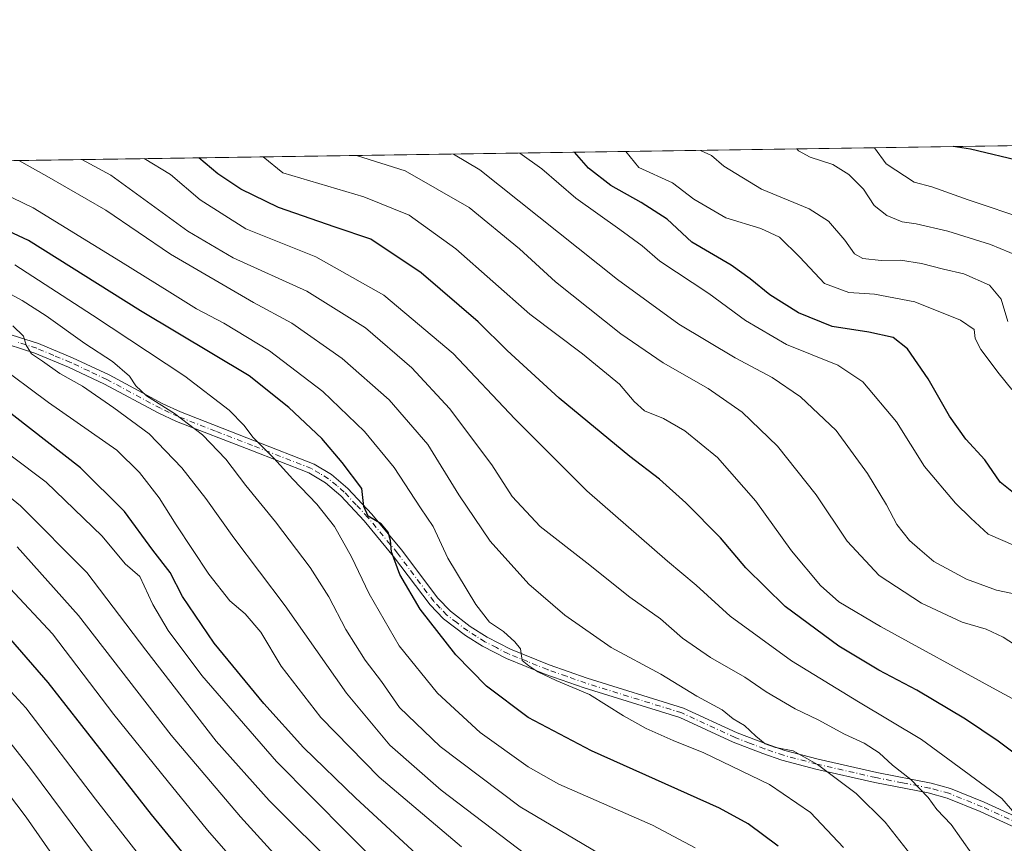
# Model space of a CAD drawing. Units: metres. Extents: x 599847 to 603273, y 4782374 to 4784738.
# Drawn here: x 600918 to 601159, y 4784536 to 4784738 of the extents above; entities that cross this region are included whole.
import ezdxf

# ---------------------------------------------------------------- set-up
doc = ezdxf.new("R2010")
doc.units = ezdxf.units.M
doc.header["$MEASUREMENT"] = 0
doc.linetypes.add('DGN Style 4', pattern=[2.6384748266838614, 1.318413404963828, -0.6592067024819142, 0.001648016756204785, -0.6592067024819142])
for name, color, linetype, lineweight in [('Arbolado forestal CxS', 92, 'Continuous', 0), ('Camino Cxs', 7, 'Continuous', 0), ('Camino eje', 30, 'DGN Style 4', 13), ('Comarca CxS', 21, 'Continuous', 0), ('Comunidad Autónoma CxS', 142, 'Continuous', 0), ('Curva de nivel maestra', 30, 'Continuous', 30), ('Curva de nivel normal', 30, 'Continuous', 0), ('Municipio CxS', 4, 'Continuous', 0), ('Provincia CxS', 1, 'Continuous', 0)]:
    doc.layers.add(name, color=color, linetype=linetype, lineweight=lineweight)

msp = doc.modelspace()

# ---------------------------------------------------------------- linework, layer by layer
at = {"layer": 'Arbolado forestal CxS', "color": 92, "linetype": 'Continuous', "lineweight": 0, "extrusion": (0.1614814588274724, 0.002411594752429939, 0.9868727996381811), "elevation": 109200.0669471327, "flags": 128}
msp.add_lwpolyline([(4775196.86306911, -663279.0139789714), (4775196.863069109, -663946.8861586875)], dxfattribs=at)
at = {"layer": 'Arbolado forestal CxS', "color": 92, "linetype": 'Continuous', "lineweight": 0}
msp.add_polyline3d([(600827.0762, 4784702.205200001, 647.3696000000054), (601623.6667, 4784714.101500001, 537.1511000000028)], dxfattribs=at)
at = {"layer": 'Camino Cxs', "color": 7, "linetype": 'Continuous', "lineweight": 0}
for points in [[(600912.3901000004, 4784661.800100001, 642.4103000000032), (600922.2801000001, 4784658.6501, 651.4113999999972), (600930.6201, 4784655.1601, 643.6545999999944), (600939.6101000002, 4784650.9301, 640.4205999999976), (600952.7600999996, 4784643.870100001, 647.0237000000052), (600957.1101000002, 4784641.860099999, 642.3203999999969), (600975.2801000001, 4784634.780099999, 635.7770000000019), (600989.9001000002, 4784629.0701, 639.8205000000017), (600994.1801000005, 4784626.4901, 631.2402000000002), (600998.1801000005, 4784623.0801, 627.7167999999947), (601004.0601000005, 4784616.780099999, 631.0050999999949), (601011.3101000005, 4784608.0001, 639.0053000000044), (601020.2500999998, 4784596.120100001, 641.1233000000066), (601023.3400999998, 4784592.940099999, 642.5751000000018), (601028.1700999998, 4784589.2301, 640.5553999999975), (601032.3800999997, 4784586.590100001, 634.6965000000055), (601038.0500999996, 4784583.6601, 623.3407000000007), (601047.5601000005, 4784579.800100001, 620.1926999999996), (601056.9301000005, 4784576.5001, 619.832899999994), (601080.5401, 4784569.1801, 616.6153999999951), (601093.6601, 4784563.100099999, 629.650999999998), (601100.8000999996, 4784560.370100001, 630.8255000000064), (601105.4301000005, 4784558.790100001, 630.6978999999993), (601113.5401, 4784556.640100001, 633.1297999999952), (601127.9700999996, 4784553.340100001, 623.2592000000004), (601141.2701000003, 4784550.7601, 619.9351000000024), (601146.0500999996, 4784549.450099999, 617.5016999999935), (601154.3000999996, 4784546.130100001, 611.0752999999969), (601174.4700999996, 4784536.880100001, 608.6330000000017)], [(600912.3901000004, 4784661.800100001, 642.4103000000032), (600922.2801000001, 4784658.6501, 651.4113999999972), (600930.6201, 4784655.1601, 643.6545999999944), (600939.6101000002, 4784650.9301, 640.4205999999976), (600952.7600999996, 4784643.870100001, 647.0237000000052), (600957.1101000002, 4784641.860099999, 642.3203999999969), (600975.2801000001, 4784634.780099999, 635.7770000000019), (600989.9001000002, 4784629.0701, 639.8205000000017), (600994.1801000005, 4784626.4901, 631.2402000000002), (600998.1801000005, 4784623.0801, 627.7167999999947), (601004.0601000005, 4784616.780099999, 631.0050999999949), (601011.3101000005, 4784608.0001, 639.0053000000044), (601020.2500999998, 4784596.120100001, 641.1233000000066), (601023.3400999998, 4784592.940099999, 642.5751000000018), (601028.1700999998, 4784589.2301, 640.5553999999975), (601032.3800999997, 4784586.590100001, 634.6965000000055), (601038.0500999996, 4784583.6601, 623.3407000000007), (601047.5601000005, 4784579.800100001, 620.1926999999996), (601056.9301000005, 4784576.5001, 619.832899999994), (601080.5401, 4784569.1801, 616.6153999999951), (601093.6601, 4784563.100099999, 629.650999999998), (601100.8000999996, 4784560.370100001, 630.8255000000064), (601105.4301000005, 4784558.790100001, 630.6978999999993), (601113.5401, 4784556.640100001, 633.1297999999952), (601127.9700999996, 4784553.340100001, 623.2592000000004), (601141.2701000003, 4784550.7601, 619.9351000000024), (601146.0500999996, 4784549.450099999, 617.5016999999935), (601154.3000999996, 4784546.130100001, 611.0752999999969), (601174.4700999996, 4784536.880100001, 608.6330000000017)], [(601173.5000999998, 4784534.5801, 608.0785999999935), (601153.3101000005, 4784543.8301, 613.9830999999976), (601145.2500999998, 4784547.0701, 619.942200000005), (601140.5800999999, 4784548.350099999, 623.9217000000062), (601127.4501, 4784550.890100001, 626.6156000000046), (601112.9901000002, 4784554.200099999, 634.7318999999989), (601104.7001, 4784556.4001, 632.6823000000004), (601100.0201000003, 4784558.0001, 634.3029999999999), (601092.6901000004, 4784560.790100001, 632.4602000000014), (601079.6601, 4784566.8301, 617.4423999999999), (601056.1700999998, 4784574.110099999, 621.2589000000007), (601046.7200999996, 4784577.450099999, 620.6346000000049), (601037.1001000004, 4784581.340100001, 623.1664000000019), (601031.2401000002, 4784584.360099999, 630.5317000000068), (601027.0201000003, 4784586.9901, 639.917300000001), (601021.6700999998, 4784591.0801, 643.6921000000002), (601018.3501000004, 4784594.4901, 643.8656999999948), (601009.3800999997, 4784606.4101, 640.4799000000058), (601002.1801000005, 4784615.130100001, 630.1190999999963), (600996.4501, 4784621.280099999, 628.2388000000064), (600992.7200999996, 4784624.450099999, 632.1423000000068), (600988.6401000004, 4784626.880100001, 642.4631999999983), (600974.3701, 4784632.450099999, 633.6677999999956), (600956.1300999997, 4784639.550100001, 643.0366999999969), (600951.6401000004, 4784641.630100001, 647.9364999999962), (600938.4901000002, 4784648.690099999, 643.1578000000009), (600929.6101000002, 4784652.880100001, 648.5736999999936), (600921.4101, 4784656.300100001, 654.4695999999967), (600911.7001, 4784659.4001, 645.6444000000047)], [(601173.5000999998, 4784534.5801, 608.0785999999935), (601153.3101000005, 4784543.8301, 613.9830999999976), (601145.2500999998, 4784547.0701, 619.942200000005), (601140.5800999999, 4784548.350099999, 623.9217000000062), (601127.4501, 4784550.890100001, 626.6156000000046), (601112.9901000002, 4784554.200099999, 634.7318999999989), (601104.7001, 4784556.4001, 632.6823000000004), (601100.0201000003, 4784558.0001, 634.3029999999999), (601092.6901000004, 4784560.790100001, 632.4602000000014), (601079.6601, 4784566.8301, 617.4423999999999), (601056.1700999998, 4784574.110099999, 621.2589000000007), (601046.7200999996, 4784577.450099999, 620.6346000000049), (601037.1001000004, 4784581.340100001, 623.1664000000019), (601031.2401000002, 4784584.360099999, 630.5317000000068), (601027.0201000003, 4784586.9901, 639.917300000001), (601021.6700999998, 4784591.0801, 643.6921000000002), (601018.3501000004, 4784594.4901, 643.8656999999948), (601009.3800999997, 4784606.4101, 640.4799000000058), (601002.1801000005, 4784615.130100001, 630.1190999999963), (600996.4501, 4784621.280099999, 628.2388000000064), (600992.7200999996, 4784624.450099999, 632.1423000000068), (600988.6401000004, 4784626.880100001, 642.4631999999983), (600974.3701, 4784632.450099999, 633.6677999999956), (600956.1300999997, 4784639.550100001, 643.0366999999969), (600951.6401000004, 4784641.630100001, 647.9364999999962), (600938.4901000002, 4784648.690099999, 643.1578000000009), (600929.6101000002, 4784652.880100001, 648.5736999999936), (600921.4101, 4784656.300100001, 654.4695999999967), (600911.7001, 4784659.4001, 645.6444000000047)]]:
    msp.add_polyline3d(points, dxfattribs=at)
at = {"layer": 'Camino eje', "color": 30, "linetype": 'DGN Style 4', "lineweight": 13}
msp.add_polyline3d([(601162.9379000004, 4784540.7917, 609.340400000001), (601153.8051000005, 4784544.9801, 612.5250999999989), (601145.6501000002, 4784548.2601, 618.5847999999969), (601140.9250999996, 4784549.5551, 621.9572000000044), (601134.2751000002, 4784550.845100001, 622.3907999999938), (601127.7100999998, 4784552.1151, 625.354800000001), (601113.2651000004, 4784555.420100001, 633.9303999999975), (601105.0651000004, 4784557.595100001, 632.0296999999991), (601100.4101, 4784559.1851, 632.6049999999959), (601096.7451, 4784560.5801, 633.5907000000007), (601093.1750999996, 4784561.9451, 631.1882999999943), (601080.1001000004, 4784568.005100001, 616.8907000000036), (601056.5500999996, 4784575.3051, 620.5573000000004), (601051.8251, 4784576.975099999, 619.9354000000021), (601047.1401000004, 4784578.6251, 620.3790000000008), (601042.3300999999, 4784580.5701, 620.922900000005), (601037.5751, 4784582.5001, 621.7378999999928), (601034.6451000003, 4784584.0101, 626.6965999999958), (601031.8101000005, 4784585.475099999, 632.5834000000032), (601029.7001, 4784586.790100001, 637.3812000000034), (601027.5950999996, 4784588.110099999, 640.7204000000056), (601024.9200999998, 4784590.155099999, 642.2551999999996), (601022.5050999997, 4784592.0101, 643.2927000000054), (601020.8450999996, 4784593.715100001, 643.1002000000008), (601019.3000999996, 4784595.3051, 642.4956999999995), (601010.3450999996, 4784607.2051, 640.178899999999), (601003.1201, 4784615.9551, 630.3502000000008), (601000.2550999997, 4784619.030099999, 628.8154000000068), (600997.3151000004, 4784622.1801, 627.3816999999982), (600995.4501, 4784623.765100001, 629.3573999999935), (600993.4501, 4784625.470100001, 631.7032000000036), (600991.3101000005, 4784626.7601, 635.892399999997), (600989.2701000003, 4784627.975099999, 641.1150000000052), (600974.8251, 4784633.6151, 634.6714000000065), (600965.7401000002, 4784637.155099999, 634.7912999999971), (600956.6201, 4784640.7051, 642.5893000000069), (600954.3750999998, 4784641.745100001, 645.3396000000066), (600952.2001, 4784642.7501, 647.2393000000011), (600939.0500999996, 4784649.8101, 641.7798999999941), (600934.6101000002, 4784651.905099999, 640.7544999999955), (600930.1151000002, 4784654.020099999, 646.0620999999956), (600926.0151000004, 4784655.7301, 651.1668000000063), (600921.8450999996, 4784657.475099999, 652.6630000000005), (600916.9001000002, 4784659.050100001, 649.3233000000037)], dxfattribs=at)
at = {"layer": 'Comarca CxS', "color": 21, "linetype": 'Continuous', "lineweight": 0, "flags": 128}
msp.add_lwpolyline([(600466.1383214535, 4784696.814903322), (603231.9700007939, 4784738.11998212)], dxfattribs=at)
at = {"layer": 'Comunidad Autónoma CxS', "color": 142, "linetype": 'Continuous', "lineweight": 0, "flags": 128}
msp.add_lwpolyline([(600350.389938507, 4782381.014300833), (599881.2100007697, 4782374.00998214), (599847.0900007696, 4784687.569982117), (600466.1383214535, 4784696.814903322), (603231.9700007939, 4784738.11998212), (603267.2800007953, 4782424.559982141)], close=True, dxfattribs=at)
at = {"layer": 'Curva de nivel maestra', "color": 30, "linetype": 'Continuous', "lineweight": 30, "flags": 128}
for points, elevation in [([(601163.9500000002, 4784703.270099999), (601150.9199999999, 4784706.3201), (601146.6929000001, 4784706.9783)], 550.0000000000001), ([(601163.5099999999, 4784620.4001), (601158.2000000002, 4784624.620100001), (601154.4500000002, 4784630.110099999), (601149.8300000001, 4784635.1501), (601145.8099999996, 4784640.850099999), (601140.5899999999, 4784650.020099999), (601135.4600000001, 4784657.3201), (601132, 4784660.130100001), (601125.9800000006, 4784661.470100001), (601117.04, 4784662.860099999), (601108.7400000002, 4784666.1501), (601101.7000000002, 4784670.630100001), (601096.8899999997, 4784674.550100001), (601092.2000000002, 4784677.860099999), (601082.5499999998, 4784683.550100001), (601076.5199999996, 4784689.1801), (601070.1299999999, 4784693.280099999), (601062.6699999999, 4784697.4001), (601057.2000000002, 4784701.6801), (601053.8173000002, 4784705.5913)], 575.0000000000001), ([(601162.2999999998, 4784557.6601), (601157.7699999996, 4784561.0801), (601149.7000000002, 4784566.4801), (601137.8099999996, 4784573.5801), (601128.4800000006, 4784578.450099999), (601118.6600000003, 4784584.350099999), (601105.4400000004, 4784594.0701), (601095.7999999998, 4784603.600099999), (601089.5999999996, 4784610.9301), (601081.0700000003, 4784619.5601), (601074.6299999999, 4784625.380100001), (601067.4000000004, 4784630.890100001), (601050.0300000003, 4784645.2401), (601037.25, 4784656.920100001), (601030.1299999999, 4784663.950099999), (601016.1399999997, 4784675.9801), (601003.8099999996, 4784684.220100001), (600995.0700000003, 4784687.2401), (600981.1799999997, 4784692.0101), (600971.9299999997, 4784696.5101), (600966.2699999996, 4784700.3201), (600961.6459999997, 4784704.2148)], 600), ([(601103.7800000003, 4784535.2601), (601096.4199999999, 4784540.7501), (601089.3300000001, 4784544.640100001), (601057.9600000001, 4784558.6801), (601042.4000000004, 4784566.890100001), (601032.1600000003, 4784574.520099999), (601024.6500000004, 4784582.280099999), (601015.9299999997, 4784593.440099999), (601010.9400000004, 4784601.940099999), (601008.8799999999, 4784607.5101), (601008.6799999997, 4784610.270099999), (601008.0599999996, 4784612.3301), (601006.3499999996, 4784614.420100001), (601003.1799999997, 4784616.3101), (601002.1200000001, 4784618.6801), (601001.6100000005, 4784623.0801), (600996.7599999999, 4784629.420100001), (600991.7800000003, 4784635.3201), (600983.6900000004, 4784642.940099999), (600973.9800000006, 4784650.720100001), (600947.3200000003, 4784666.6801), (600919.79, 4784683.970100001), (600911.29, 4784687.860099999)], 625), ([(601018.1600000003, 4784530.5001), (601000.1299999999, 4784547.0701), (600987.2999999998, 4784559.5001), (600977.5800000001, 4784570.340100001), (600965.3799999999, 4784585.0701), (600957.6299999999, 4784596.5701), (600954.5599999996, 4784602.440099999), (600950.3399999999, 4784607.940099999), (600943.3799999999, 4784617.460100001), (600932.5499999998, 4784628.140100001), (600907.9800000006, 4784647.300100001)], 650), ([(600912.9800000006, 4784447.270099999), (600924.1399999997, 4784449.880100001), (600940.6399999997, 4784450.960100001), (600954.6500000004, 4784451.300100001), (600965.3600000005, 4784454.030099999), (600970.6500000004, 4784457.2401), (600974.79, 4784462.590100001), (600979.1200000001, 4784471.7401), (600981.75, 4784480.1801), (600982.9699999997, 4784489.870100001), (600982.5199999996, 4784497.970100001), (600980.4199999999, 4784504.0601), (600976.8399999999, 4784509.850099999), (600968.6799999997, 4784520.350099999), (600949.9800000006, 4784543.090100001), (600924.6600000003, 4784575.420100001), (600912.6900000004, 4784589.0801)], 675)]:
    msp.add_lwpolyline(points, dxfattribs=dict(at, elevation=elevation))
at = {"layer": 'Curva de nivel normal', "color": 30, "linetype": 'Continuous', "lineweight": 0, "flags": 128}
for points, elevation in [([(601169.9600000001, 4784566.82), (601157.2400000002, 4784573.680000001), (601128.8499999996, 4784589.189999999), (601118.6799999997, 4784595.27), (601114.1200000001, 4784599.279999999), (601107.0499999998, 4784607.75), (601098.29, 4784619.939999999), (601088.8700000001, 4784630.699999999), (601080.8799999999, 4784637.24), (601075.5899999999, 4784640.210000001), (601071, 4784642.16), (601068.4000000004, 4784644.4), (601064.8399999999, 4784648.640000001), (601055.7300000006, 4784656.119999999), (601042.8399999999, 4784665.880000001), (601024.6799999997, 4784681.9), (601013.2199999997, 4784690.17), (601002.0899999999, 4784694.640000001), (600982.2000000002, 4784700.560000001), (600977.4325000001, 4784704.4506)], 595), ([(601163.3600000005, 4784583.699999999), (601158.9600000001, 4784586.58), (601154.8200000003, 4784588.51), (601148.8799999999, 4784590.24), (601138.9400000004, 4784594.960000001), (601128.54, 4784601.74), (601120.6799999997, 4784610.109999999), (601113.0899999999, 4784621.51), (601103.5800000001, 4784633.470000001), (601094.9000000004, 4784641.789999999), (601086.5999999996, 4784647.600000001), (601075.5700000003, 4784653.91), (601065.1299999999, 4784660.99), (601049.0899999999, 4784673.779999999), (601040.2599999999, 4784681.890000001), (601027.9299999997, 4784692.02), (601012.2800000003, 4784701), (601000.3115999997, 4784704.792300001)], 590.0000000000001), ([(601165.5999999996, 4784596.42), (601157.29, 4784598.130000001), (601149.9699999997, 4784600.810000001), (601141.9600000001, 4784605.15), (601138.54, 4784608.109999999), (601135.9600000001, 4784610.310000001), (601132.8799999999, 4784614.25), (601130.3499999996, 4784619.039999999), (601125.7100000001, 4784626.730000001), (601117.9800000006, 4784637.33), (601109.2300000006, 4784645.57), (601102.2999999998, 4784650.27), (601093.2300000006, 4784655.130000001), (601079.3799999999, 4784663.359999999), (601064.3099999996, 4784674.34), (601030.5999999996, 4784701.279999999), (601024.0839999998, 4784705.147299999)], 585), ([(601161.9500000002, 4784608.980000001), (601155.3099999996, 4784611.859999999), (601151, 4784615.82), (601147.2300000006, 4784619.49), (601139.6799999997, 4784628.439999999), (601132.79, 4784639.41), (601124.5, 4784649.24), (601118.3899999997, 4784653.300000001), (601105.7800000003, 4784658.390000001), (601095.7300000006, 4784664.310000001), (601086.79, 4784670.92), (601074.7599999999, 4784678.890000001), (601070.4000000004, 4784682.66), (601064.9199999999, 4784686.65), (601054.1299999999, 4784694.32), (601045.7999999998, 4784701.51), (601040.3488999996, 4784705.3902)], 580), ([(601161.0599999996, 4784647.369999999), (601157.9699999997, 4784651.17), (601153.5199999996, 4784657.16), (601152.1100000005, 4784659.880000001), (601151.8099999996, 4784662.07), (601148.5300000003, 4784664.350000001), (601137.29, 4784668.850000001), (601127.4000000004, 4784670.720000001), (601121.1399999997, 4784671.17), (601115.0899999999, 4784673.4), (601109.0800000001, 4784679.800000001), (601104.0700000003, 4784684.76), (601099.4800000006, 4784686.890000001), (601090.9000000004, 4784689.52), (601083.0499999998, 4784694.100000001), (601077.8099999996, 4784698.050000001), (601069.5999999996, 4784701.859999999), (601066.3812999995, 4784705.778999999)], 570), ([(601160.1399999997, 4784664.08), (601158.4500000002, 4784669.550000001), (601155.6100000005, 4784672.980000001), (601149.29, 4784675.779999999), (601144.3200000003, 4784676.880000001), (601138.9000000004, 4784678.300000001), (601133.7400000002, 4784679.08), (601129.0599999996, 4784679.060000001), (601124.54, 4784679.550000001), (601122.4600000001, 4784680.689999999), (601120.1200000001, 4784684.050000001), (601116.1299999999, 4784688.689999999), (601111.3600000005, 4784691.689999999), (601099.6699999999, 4784696.5), (601090.4699999997, 4784702.17), (601087.3700000001, 4784704.779999999), (601084.6936999997, 4784706.0525)], 565.0000000000001), ([(601162.9699999997, 4784679.970000001), (601155.8799999999, 4784682.949999999), (601145.4000000004, 4784686.180000001), (601137.6299999999, 4784687.99), (601134.1500000004, 4784688.49), (601130.4500000002, 4784690.029999999), (601127.3200000003, 4784692.560000001), (601124.7000000002, 4784696.52), (601121.1200000001, 4784700.140000001), (601117.1900000004, 4784702.57), (601111.5899999999, 4784704.4), (601108.7100000001, 4784705.930000001), (601108.3474000003, 4784706.4058)], 560), ([(601165.04, 4784689.039999999), (601150.3899999997, 4784693.930000001), (601141.5, 4784697.08), (601137.1299999999, 4784698.27), (601130.2400000002, 4784702.77), (601127.3919000002, 4784706.690199999)], 555.0000000000001), ([(601137.1799999997, 4784532.02), (601130.0099999999, 4784541.210000001), (601122.9100000003, 4784548.199999999), (601113.4400000004, 4784555.33), (601107.4500000002, 4784558.699999999), (601103.0999999996, 4784559.51), (601100.6100000005, 4784560.439999999), (601098.2599999999, 4784562.27), (601095.5099999999, 4784564.9), (601092.6799999997, 4784566.52), (601090, 4784568.720000001), (601083.7699999996, 4784572.119999999), (601074.9400000004, 4784577.5), (601062.8200000003, 4784584.039999999), (601051.4100000003, 4784591.970000001), (601042.6200000001, 4784599.619999999), (601033.1299999999, 4784610.119999999), (601025.4500000002, 4784621.52), (601017.8200000003, 4784633.890000001), (601008.3499999996, 4784644.859999999), (600996.7699999996, 4784655.01), (600984.4199999999, 4784663.680000001), (600975.0199999996, 4784668.730000001), (600954.6299999999, 4784680.560000001), (600938.7999999998, 4784691.390000001), (600924.3200000003, 4784699.689999999), (600917.4791000001, 4784703.555299999)], 615), ([(601153.79, 4784529.84), (601146.2199999997, 4784540.58), (601142.6699999999, 4784544.279999999), (601140.5499999998, 4784547.24), (601136.2800000003, 4784551.640000001), (601131.8300000001, 4784555.189999999), (601128.5199999996, 4784558.210000001), (601124.8499999996, 4784560.539999999), (601120.0499999998, 4784562.74), (601113.5800000001, 4784566.27), (601107.9600000001, 4784568.980000001), (601100.8399999999, 4784573.189999999), (601095.5599999996, 4784576.800000001), (601087.1799999997, 4784581.560000001), (601080.2599999999, 4784586.33), (601074.9100000003, 4784591.050000001), (601067.3799999999, 4784596.390000001), (601056.8099999996, 4784604.810000001), (601045.4000000004, 4784613.730000001), (601038.4699999997, 4784621.130000001), (601033.4800000006, 4784628.880000001), (601023.1399999997, 4784642.730000001), (601013.9100000003, 4784652.720000001), (601002.4900000002, 4784662.480000001), (600988.1200000001, 4784671.52), (600970.0099999999, 4784679.65), (600958.9299999997, 4784686.199999999), (600940.0099999999, 4784699.930000001), (600932.9291000003, 4784703.786)], 610), ([(601163.9400000004, 4784540.850000001), (601158.6500000004, 4784547.02), (601138.9500000002, 4784561.470000001), (601123.4699999997, 4784570.699999999), (601107.0499999998, 4784580.74), (601092, 4784591.699999999), (601083.6600000003, 4784599.34), (601076.5700000003, 4784605.24), (601056.8399999999, 4784622.51), (601039.1399999997, 4784640.140000001), (601023.9800000006, 4784656.189999999), (601006.9699999997, 4784670.480000001), (600990.29, 4784679.930000001), (600973.1399999997, 4784686.82), (600961.9199999999, 4784693.880000001), (600954.6699999999, 4784700.140000001), (600948.2394000003, 4784704.014599999)], 605), ([(601119.75, 4784534.970000001), (601111.7300000006, 4784543.529999999), (601101.6699999999, 4784550.439999999), (601085.5199999996, 4784558.189999999), (601077.9800000006, 4784561.230000001), (601071.3799999999, 4784564.180000001), (601065.7800000003, 4784567.26), (601057.4400000004, 4784572.49), (601049.29, 4784575.970000001), (601044.8099999996, 4784578.060000001), (601042.5999999996, 4784579.529999999), (601040.9900000002, 4784580.859999999), (601040.5599999996, 4784583.76), (601039.1299999999, 4784585.439999999), (601036.3300000001, 4784588), (601032.9299999997, 4784590.27), (601029.5800000001, 4784594.58), (601022.6799999997, 4784606.01), (601019.1100000005, 4784613.77), (601015.9900000002, 4784618.32), (601009.5300000003, 4784628.189999999), (601002.2999999998, 4784637.029999999), (600992.0300000003, 4784646.84), (600978.9900000002, 4784656.869999999), (600967.79, 4784663.640000001), (600961.0099999999, 4784667.180000001), (600954.54, 4784671.279999999), (600942.4199999999, 4784678.76), (600920.9900000002, 4784691.92), (600905.5199999996, 4784699.41)], 620), ([(601083.3700000001, 4784534.869999999), (601072.9000000004, 4784540.460000001), (601049.9600000001, 4784550.470000001), (601042.4299999997, 4784554.800000001), (601030.6100000005, 4784563.210000001), (601020.2000000002, 4784572.869999999), (601010.8099999996, 4784584.470000001), (601003.3700000001, 4784597.24), (600999.0599999996, 4784606.300000001), (600994.8700000001, 4784613.730000001), (600990.5999999996, 4784619.26), (600984.6500000004, 4784625.32), (600980.04, 4784630.529999999), (600974.8300000001, 4784635.630000001), (600972.7100000001, 4784638.52), (600969.0599999996, 4784642.300000001), (600958.2000000002, 4784650.66), (600935.5499999998, 4784665.630000001), (600916.5099999999, 4784677.970000001)], 630), ([(601059.6799999997, 4784533.59), (601040.4699999997, 4784544.949999999), (601020.8499999996, 4784559.74), (601010.8799999999, 4784569.359999999), (601006.4000000004, 4784575.74), (601002.4199999999, 4784580.939999999), (600997.7000000002, 4784588.439999999), (600993.54, 4784596.49), (600988.9299999997, 4784603.66), (600980.4600000001, 4784614.880000001), (600973.1399999997, 4784623.800000001), (600968.2699999996, 4784630.26), (600962.5499999998, 4784636.199999999), (600955.6600000003, 4784641.460000001), (600948.8099999996, 4784645.84), (600946.1399999997, 4784648.300000001), (600944.6299999999, 4784650.630000001), (600940.4100000003, 4784654.210000001), (600933.6799999997, 4784658.630000001), (600924.1399999997, 4784665.439999999), (600918.2400000002, 4784669.210000001), (600910.8200000003, 4784673.210000001)], 635), ([(601041.8799999999, 4784533.220000001), (601021.04, 4784549.039999999), (601008.5, 4784560.07), (600997.8799999999, 4784572.83), (600982.79, 4784594.310000001), (600970.1799999997, 4784610.980000001), (600963.3200000003, 4784620.59), (600957.4800000006, 4784628.119999999), (600949.4400000004, 4784636.5), (600940.79, 4784642.83), (600933.0999999996, 4784648.17), (600927.5099999999, 4784651.25), (600923.29, 4784654.279999999), (600920.5599999996, 4784656.140000001), (600919.2599999999, 4784658.279999999), (600918.5599999996, 4784660.470000001), (600916.0099999999, 4784662.99)], 640), ([(601026.0899999999, 4784535.100000001), (601005.9000000004, 4784552.24), (600991.5199999996, 4784566.850000001), (600981.8099999996, 4784579.480000001), (600976.7999999998, 4784587.810000001), (600973, 4784592.33), (600969.2400000002, 4784595.480000001), (600964.0800000001, 4784602.039999999), (600956.0499999998, 4784614.130000001), (600951.8600000005, 4784620.800000001), (600947.04, 4784627.02), (600941.4699999997, 4784632.449999999), (600924.7400000002, 4784644.17), (600911.5099999999, 4784653.960000001)], 645), ([(601006.9199999999, 4784529.560000001), (600980.6699999999, 4784556.100000001), (600962.3499999996, 4784577.210000001), (600954.0800000001, 4784588.210000001), (600950.29, 4784594.609999999), (600947.1399999997, 4784601.460000001), (600943.5499999998, 4784604.539999999), (600937.9000000004, 4784611.33), (600924.1900000004, 4784624.619999999), (600898.6500000004, 4784643.76)], 655), ([(600916.0800000001, 4784425), (600921.3200000003, 4784425.980000001), (600930.3200000003, 4784425.859999999), (600938.6500000004, 4784424.930000001), (600947.1600000003, 4784423.34), (600958.6799999997, 4784424.029999999), (600973.6100000005, 4784427.84), (600984.4800000006, 4784432.310000001), (600990.4299999997, 4784437.060000001), (600995.3300000001, 4784445.689999999), (601002.5800000001, 4784463.15), (601009.1399999997, 4784477.32), (601012.4900000002, 4784486.100000001), (601013.1500000004, 4784493.439999999), (601012.2000000002, 4784502.220000001), (601009.2000000002, 4784511.210000001), (601004.4600000001, 4784519.810000001), (600996.2000000002, 4784529.25), (600978.9000000004, 4784546.529999999), (600965.8399999999, 4784561.100000001), (600948.5899999999, 4784583.380000001), (600934.1500000004, 4784602.470000001), (600917.8399999999, 4784618.83), (600902.0999999996, 4784631.619999999)], 660), ([(600917.0099999999, 4784608.74), (600932.0800000001, 4784591.859999999), (600954.8600000005, 4784562.52), (600971.7999999998, 4784542.460000001), (600989.9000000004, 4784522.58), (600998.1500000004, 4784511.16), (601000.9600000001, 4784502.980000001), (601002.2999999998, 4784489.66), (601000.6399999997, 4784479.34), (600993.1100000005, 4784460.939999999), (600988.0899999999, 4784451), (600983.0300000003, 4784444.51), (600975.0999999996, 4784439.060000001), (600962.6500000004, 4784433.189999999), (600956.9800000006, 4784430.32), (600952.7999999998, 4784430.26), (600942.5599999996, 4784432.779999999), (600932.2800000003, 4784433.619999999), (600917.2300000006, 4784432.380000001)], 665), ([(600915.4100000003, 4784439.66), (600926.1699999999, 4784442.07), (600937.29, 4784442.359999999), (600955.5199999996, 4784442.100000001), (600961.2000000002, 4784443.25), (600969.8700000001, 4784446.710000001), (600976.5899999999, 4784451.210000001), (600981.3399999999, 4784456.76), (600985.8799999999, 4784465.99), (600991.04, 4784480.65), (600992.8499999996, 4784490.289999999), (600992.04, 4784498.52), (600989.5599999996, 4784507.119999999), (600986.2800000003, 4784512.84), (600976.8600000005, 4784524.230000001), (600963.7300000006, 4784539.180000001), (600953.8300000001, 4784551.4), (600940.7699999996, 4784567.600000001), (600925.7000000002, 4784587.359999999), (600915.3399999999, 4784598.52)], 670), ([(600908.3899999997, 4784453.980000001), (600921.9800000006, 4784457.460000001), (600945.6500000004, 4784460.390000001), (600959.5800000001, 4784464.029999999), (600965.7800000003, 4784468.25), (600969.1799999997, 4784472.99), (600972.0800000001, 4784480.32), (600973.8600000005, 4784487.600000001), (600974.2699999996, 4784491.789999999), (600973.7999999998, 4784494.939999999), (600971.4400000004, 4784500.630000001), (600961.9800000006, 4784513.9), (600936.2599999999, 4784546.82), (600919.2000000002, 4784569.220000001), (600909.1600000003, 4784580.01)], 680), ([(600913.6500000004, 4784464.369999999), (600922.6500000004, 4784466.100000001), (600937.3200000003, 4784467.66), (600947.9800000006, 4784469.529999999), (600954.2999999998, 4784471.710000001), (600958.4299999997, 4784474.539999999), (600961.6699999999, 4784478.65), (600964.4600000001, 4784483.779999999), (600965.0199999996, 4784487.83), (600962.8200000003, 4784494.9), (600951.2599999999, 4784512.779999999), (600920.3300000001, 4784554.34), (600913.4299999997, 4784563.119999999)], 685), ([(600912.25, 4784471.51), (600928.29, 4784473.810000001), (600939.5300000003, 4784476.720000001), (600950.5199999996, 4784481.52), (600954.3799999999, 4784483.74), (600955.0300000003, 4784485.279999999), (600953.7300000006, 4784489.74), (600944.3200000003, 4784506.32), (600919.29, 4784542.380000001), (600912.5199999996, 4784551.189999999)], 690)]:
    msp.add_lwpolyline(points, dxfattribs=dict(at, elevation=elevation))
at = {"layer": 'Municipio CxS', "color": 4, "linetype": 'Continuous', "lineweight": 0, "flags": 128}
msp.add_lwpolyline([(600466.1383214535, 4784696.814903322), (603231.9700007939, 4784738.11998212)], dxfattribs=at)
at = {"layer": 'Provincia CxS', "color": 1, "linetype": 'Continuous', "lineweight": 0, "flags": 128}
msp.add_lwpolyline([(600350.389938507, 4782381.014300833), (599881.2100007697, 4782374.00998214), (599847.0900007696, 4784687.569982117), (600466.1383214535, 4784696.814903322), (603231.9700007939, 4784738.11998212), (603267.2800007953, 4782424.559982141)], close=True, dxfattribs=at)

doc.saveas('drawing.dxf')
